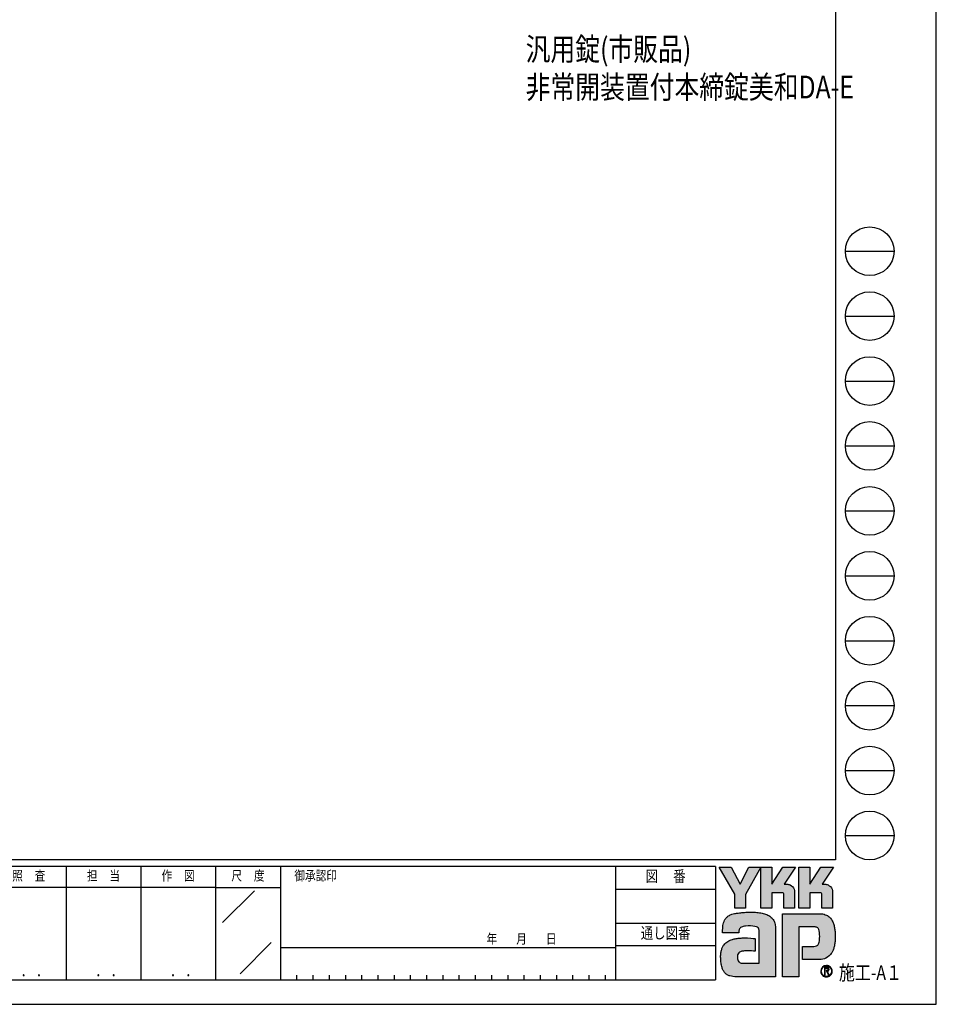
# Model space of a CAD drawing. Units: millimetres. Extents: x 0 to 8410, y 0 to 5940.
# Drawn here: x 5587 to 8410, y 0 to 3033 of the extents above; entities that cross this region are included whole.
import ezdxf
from ezdxf.enums import TextEntityAlignment as Align

# ---------------------------------------------------------------- set-up
doc = ezdxf.new("R2010")
doc.units = ezdxf.units.MM
doc.layers.add('USER1', color=3, linetype='Continuous', lineweight=13)
doc.layers.add('YKK_ZWAK', color=7, linetype='Continuous', lineweight=30)
doc.styles.add('text-b', font='extslim2.shx', dxfattribs={"width": 0.8, "bigfont": 'extfont2.shx'})

msp = doc.modelspace()

# ---------------------------------------------------------------- hatches: boundary and pattern name
at = {"layer": 'YKK_ZWAK', "linetype": 'ByBlock', "lineweight": -2}
h = msp.add_hatch(color=256, dxfattribs=at)
edge = h.paths.add_edge_path()
edge.add_arc((8071.699743638502, 101.8440997120164), 17.60746892393451, 44.93442000000285, 90.08535600000256)
edge.add_arc((8071.701705891414, 101.8103019843931), 17.64126964090813, 90.0915655217743, 179.923629932956)
edge.add_arc((8071.59418968362, 101.7911705073003), 17.53378962344496, 179.8606450800951, 225.1439939985764)
edge.add_arc((8071.678286344507, 101.7892219438158), 17.59182972906836, 224.9453553885787, 269.9844512830166)
edge.add_arc((8071.677208071625, 101.8760827517587), 17.67869027553202, 269.9880223087077, 314.9377721061913)
edge.add_arc((8071.796292280636, 101.7619566767586), 17.51378999492805, 314.9257166602815, 360.2350799932709)
edge.add_arc((8071.839445073835, 101.8980011247144), 17.47060770057977, 359.7894949650353, 405.1328750314317)
edge.add_line((8084.164347772397, 114.2802023384955), (8084.164346675578, 114.2802017152738))
edge = h.paths.add_edge_path(flags=16)
edge.add_arc((8071.643626434605, 101.6256216218994), 15.60539496128136, 224.628219000001, 270.1097310000005, ccw=False)
edge.add_arc((8071.527234358711, 101.767044031254), 15.62297575417259, 179.755127369646, 225.2972179378844, ccw=False)
edge.add_arc((8071.591169523911, 101.8671462026368), 15.68680365113114, 134.8007046283088, 180.1217460165475, ccw=False)
edge.add_arc((8071.636904949433, 101.9561537519442), 15.65616367897303, 89.86602478721397, 135.148996271344, ccw=False)
edge.add_arc((8071.705201628128, 101.8371095170442), 15.77519693816796, 45.03107645709707, 90.11509058956278, ccw=False)
edge.add_arc((8071.715733118291, 101.8320443487986), 15.77134150459539, 0.0064280881064178175, 45.071149570043985, ccw=False)
edge.add_arc((8071.648433335252, 101.8588978974238), 15.83866105162768, 270.09072013900766, 359.9092589945101, ccw=False)
edge.add_line((8071.673511708285, 86.0202566999109), (8071.673513357556, 86.02025527985468))
edge = h.paths.add_edge_path(flags=0)
edge.add_arc((8074.008161172625, 107.4972776171567), 3.352834554276567, -1.6106014017748862, 42.86139266983258, ccw=False)
edge.add_line((8077.359671127938, 107.4030408526595), (8077.220407717986, 106.3316013750323))
edge.add_line((8077.220407717986, 106.3316013750323), (8076.836987703456, 105.4869905901551))
edge.add_line((8076.836987703456, 105.4869905901551), (8076.261348266239, 104.8434290954457))
edge.add_line((8076.261348266239, 104.8434290954456), (8075.546129000876, 104.3751065090581))
edge.add_line((8075.546129000876, 104.3751065090581), (8074.743290281359, 104.0558728388593))
edge.add_line((8074.743290281359, 104.0558728388593), (8073.904452871365, 103.8595780927157))
edge.add_line((8073.904452871365, 103.8595780927157), (8073.082256365459, 103.7610911093565))
edge.add_line((8073.082256365459, 103.7610911093565), (8072.328661137619, 103.7339222863609))
edge.add_line((8072.328661137619, 103.7339222863609), (8070.344318228072, 103.7339222863609))
edge.add_line((8070.344318228072, 103.7339222863609), (8071.345828965752, 102.0304370845339))
edge.add_line((8071.345828965752, 102.0304370845339), (8077.893175697413, 90.7845820260606))
edge.add_line((8077.893175697411, 90.7845820260606), (8080.513948285632, 90.7845820260606))
edge.add_line((8080.513948285632, 90.7845820260606), (8074.200593042018, 101.6093203281014))
edge.add_line((8074.200593042018, 101.6093203281014), (8074.791514942172, 101.7268254875575))
edge.add_line((8074.791514942172, 101.7268254875575), (8075.355268019333, 101.8759144037461))
edge.add_line((8075.355268019333, 101.8759144037461), (8075.890154222059, 102.0562474663797))
edge.add_line((8075.890154222059, 102.0562474663797), (8076.395154719491, 102.2678246754583))
edge.add_line((8076.395154719491, 102.2678246754583), (8076.867892239617, 102.5106460309818))
edge.add_line((8076.867892239617, 102.5106460309818), (8077.307687561856, 102.7847115329504))
edge.add_line((8077.307687561856, 102.7847115329504), (8077.712503024493, 103.0893419607893))
edge.add_line((8077.712503024493, 103.0893419607893), (8078.080300965796, 103.4248769247852))
edge.add_arc((8074.07407098747, 107.2430610076502), 5.534293842026559, 316.3767372757107, 361.6565045120804)
edge.add_line((8079.606052008886, 107.4030432209456), (8079.581718046593, 107.9888995777667))
edge.add_line((8079.581718046593, 107.9888995777667), (8079.508362224506, 108.5536714857887))
edge.add_line((8079.508362224506, 108.5536714857887), (8079.387460962175, 109.0956895045518))
edge.add_line((8079.387460962175, 109.0956895045518), (8079.218674649315, 109.6122367517566))
edge.add_line((8079.218674649315, 109.6122367517566), (8079.003361727073, 110.1019547862531))
edge.add_line((8079.003361727073, 110.1019547862531), (8078.741182585165, 110.5621267257419))
edge.add_line((8078.741182585165, 110.5621267257419), (8078.433495664741, 110.9917337393605))
edge.add_line((8078.433495664741, 110.9917337393605), (8078.080300965796, 111.3880589448095))
edge.add_line((8078.080300965796, 111.3880589448095), (8077.617412144007, 111.7972893411815))
edge.add_line((8077.617412144007, 111.7972893411815), (8077.103242168817, 112.1538801429994))
edge.add_line((8077.103242168817, 112.1538801429994), (8076.540507922516, 112.4578313502632))
edge.add_line((8076.540507922516, 112.4578313502632), (8075.931586677127, 112.7077845218231))
edge.add_line((8075.931586677127, 112.7077845218231), (8075.278516094369, 112.9034000473917))
edge.add_line((8075.278516094369, 112.9034000473917), (8074.583673446257, 113.0436590961068))
edge.add_line((8074.583673446257, 113.0436590961068), (8073.849436004799, 113.1285616679682))
edge.add_line((8073.849436004799, 113.1285616679682), (8073.077501821435, 113.1570889321136))
edge.add_line((8073.077501821435, 113.1570889321137), (8065.498419036512, 113.1570889321137))
edge.add_line((8065.498419036512, 113.1570889321137), (8065.498419036512, 90.85929628929871))
edge.add_line((8065.498419036512, 90.85929628929871), (8067.789090425335, 90.85929628929871))
edge.add_line((8067.789090425335, 90.85929628929871), (8067.789090425335, 110.8827188370905))
edge.add_line((8067.789090425335, 110.8827188370905), (8073.077501821435, 110.8827188370905))
edge.add_line((8073.077501821435, 110.8827188370905), (8073.623595163649, 110.864719491856))
edge.add_line((8073.623595163647, 110.864719491856), (8074.137425528554, 110.8114006767269))
edge.add_line((8074.137425528554, 110.8114006767269), (8074.617634475003, 110.7231020019911))
edge.add_line((8074.617634475003, 110.7231020019911), (8075.062863561844, 110.6005026882233))
edge.add_line((8075.062863561844, 110.6005026882233), (8075.471754347928, 110.4442819559983))
edge.add_line((8075.471754347928, 110.4442819559983), (8075.842948392105, 110.2547794156036))
edge.add_line((8075.842948392105, 110.2547794156036), (8076.174747642939, 110.0323346773269))
edge.add_line((8076.174747642937, 110.0323346773269), (8076.465793659278, 109.7779665720306))
edge = h.paths.add_edge_path()
edge.add_arc((7838.368876751822, 45.94053921110367), 238.0028854164259, 87.51793533789117, 91.66438817798303, ccw=False)
edge.add_arc((7841.460670206267, 112.2238646296812), 171.6479889324786, 81.92630775827178, 87.59083149003902, ccw=False)
edge.add_arc((7850.587459734436, 174.7698156796641), 108.4404435454751, 73.67137372319672, 82.0594330221652, ccw=False)
edge.add_arc((7864.126025734535, 220.0822248061167), 61.14992005635714, 60.605282882355084, 73.90849856205972, ccw=False)
edge.add_arc((7869.668690823146, 231.1354965118695), 48.802827720426, 52.173471518694726, 59.905419987328685, ccw=False)
edge.add_arc((7874.625693885285, 237.5521925872233), 40.69447411929411, 43.55041761169451, 52.14560577150331, ccw=False)
edge.add_arc((7877.356504975943, 240.1913862279744), 36.89689698669203, 34.48659260316282, 43.50182013356101, ccw=False)
edge.add_arc((7877.375560093496, 240.2476320007015), 36.84936070070587, 25.589150532184817, 34.43128324084961, ccw=False)
edge.add_arc((7874.096843978333, 238.7113655055446), 40.47002977378766, 17.43088999214831, 25.545905045019026, ccw=False)
edge.add_line((7912.708448194006, 250.8343737866387), (7914.127321716263, 245.0980628767366))
edge.add_line((7914.127321716263, 245.0980628767366), (7914.93117926665, 238.9572296591455))
edge.add_line((7914.93117926665, 238.9572296591455), (7915.184868151373, 232.4139582509314))
edge.add_line((7915.184868151371, 232.4139582509314), (7915.184868151371, 85))
edge.add_line((7915.184868151371, 84.99999999999999), (7794.552237558145, 85.00000000000014))
edge.add_arc((7794.058422889453, 177.9026929356539), 92.90400533681732, 263.6848746649659, 270.30454692996716, ccw=False)
edge.add_arc((7789.801088644253, 139.9912781939369), 54.75438053932344, 253.691018885623, 263.74909316651605, ccw=False)
edge.add_arc((7784.772394305887, 122.7188653221762), 36.7648515796752, 239.8785013092501, 253.6535482446689, ccw=False)
edge.add_arc((7782.026075571899, 117.7239790843846), 31.0665359442476, 223.6420534782413, 239.6366294170112, ccw=False)
edge.add_arc((7785.335551200498, 120.635134094239), 35.47106877730126, 208.2977657543149, 223.355606159757, ccw=False)
edge.add_arc((7800.00428678726, 128.4420053640282), 52.08776822076726, 196.3102007627962, 208.2099283034402, ccw=False)
edge.add_arc((7833.692694029114, 138.3940807081978), 87.21535973156637, 187.8047148541562, 196.3697110093865, ccw=False)
edge.add_arc((7897.496969579555, 147.3684827548413), 151.6474625896684, 181.9094794174698, 187.8904176513078, ccw=False)
edge.add_arc((7843.132965815566, 146.5129581405301), 97.28984060791893, 174.5558801097798, 182.4727230497099, ccw=False)
edge.add_arc((7813.981852179943, 149.3049198473097), 68.00533601117411, 164.9753667854606, 174.5673877291292, ccw=False)
edge.add_arc((7797.457052887565, 153.7109472093151), 50.90326034781418, 153.891777935297, 164.9434116692619, ccw=False)
edge.add_arc((7789.928072917767, 157.3311678257037), 42.54940654405517, 142.0468818398376, 153.8077060405064, ccw=False)
edge.add_arc((7788.474955217282, 158.3719693887292), 40.76355778361719, 130.6022050713186, 141.944269337734, ccw=False)
edge.add_arc((7790.875174335808, 155.4865749053497), 44.51638816741004, 120.6072426230107, 130.5308147201121, ccw=False)
edge.add_arc((7795.615211250198, 147.426601044808), 53.86682392469975, 112.58837614452091, 120.5816154340441, ccw=False)
edge.add_arc((7801.993383188077, 132.1012129153205), 70.46648038479611, 106.6130308198974, 112.5902350136696, ccw=False)
edge.add_arc((7812.024133998486, 98.38632810638573), 105.6418826424866, 99.87193010640078, 106.59824860692831, ccw=False)
edge.add_arc((7817.643801544191, 66.72750844184088), 137.7954590034383, 94.78469170294778, 99.9171141639502, ccw=False)
edge.add_arc((7820.379478287979, 35.22933319151606), 169.4120848001592, 90.80098592879739, 94.81811646898808, ccw=False)
edge.add_arc((7820.795441206618, 11.7744954196069), 192.8704656492179, 87.57779436069058, 90.82713927416393, ccw=False)
edge.add_line((7828.946701035109, 204.4726362589897), (7838.40747241711, 203.8483181430207))
edge.add_line((7838.40747241711, 203.8483181430207), (7845.844937712167, 203.0145748873418))
edge.add_line((7845.844937712167, 203.0145748873418), (7850.710194690114, 202.2334712262169))
edge.add_line((7850.710194690114, 202.2334712262169), (7852.453753905859, 201.7671863015542))
edge.add_line((7852.453753905859, 201.7671863015542), (7852.453753905859, 163.5274075454684))
edge.add_line((7852.453753905859, 163.5274075454684), (7846.922181543944, 164.1111976295873))
edge.add_line((7846.922181543944, 164.1111976295873), (7840.855722979305, 164.4396007775472))
edge.add_line((7840.855722979305, 164.4396007775472), (7834.646288483651, 164.5666150250518))
edge.add_line((7834.646288483651, 164.5666150250518), (7828.686467549268, 164.5475968489549))
edge.add_line((7828.686467549268, 164.5475968489549), (7823.368170447868, 164.4375631158225))
edge.add_line((7823.368170447868, 164.4375631158225), (7819.083647061455, 164.290851471646))
edge.add_line((7819.083647061455, 164.290851471646), (7816.225147272027, 164.1624787829915))
edge.add_line((7816.225147272027, 164.1624787829915), (7815.185260571867, 164.1078015267128))
edge.add_line((7815.185260571867, 164.1078015267128), (7810.862021612686, 163.3178679981145))
edge.add_line((7810.862021612686, 163.3178679981145), (7807.134119487392, 162.0806677209501))
edge.add_line((7807.134119487392, 162.0806677209501), (7804.002233416571, 160.3877104380339))
edge.add_line((7804.002233416572, 160.3877104380339), (7801.466703010504, 158.2311851127544))
edge.add_line((7801.466703010504, 158.2311851127544), (7799.526849048614, 155.602941098213))
edge.add_line((7799.526849048614, 155.602941098213), (7798.183350751479, 152.4955069680858))
edge.add_line((7798.183350751479, 152.4955069680858), (7797.435868508812, 148.9003924651869))
edge.add_line((7797.435868508812, 148.9003924651869), (7797.285081541187, 144.8097865529048))
edge.add_line((7797.285081541187, 144.8097865529048), (7797.762233995048, 140.3113086854006))
edge.add_line((7797.762233995048, 140.3113086854006), (7798.717897343919, 136.5925760378713))
edge.add_line((7798.717897343919, 136.5925760378713), (7800.092639787497, 133.5826100602411))
edge.add_line((7800.092639787497, 133.5826100602411), (7801.827029525482, 131.2104322024336))
edge.add_line((7801.827029525482, 131.2104322024336), (7803.860615926706, 129.4050639143729))
edge.add_line((7803.860615926706, 129.4050639143729), (7806.133967190865, 128.0948474254078))
edge.add_line((7806.133967190865, 128.0948474254078), (7808.587311907376, 127.2094834060371))
edge.add_line((7808.587311907376, 127.2094834060371), (7811.16053905535, 126.6773140856098))
edge.add_line((7811.16053905535, 126.6773140856098), (7864.26234321063, 126.6773140856098))
edge.add_line((7864.26234321063, 126.6773140856098), (7864.26234321063, 224.9262306333311))
edge.add_line((7864.26234321063, 224.9262306333311), (7864.277625673564, 226.874235242119))
edge.add_line((7864.277625673564, 226.874235242119), (7864.176082197619, 228.7784301238264))
edge.add_line((7864.176082197619, 228.7784301238264), (7863.926808246634, 230.6133445068949))
edge.add_line((7863.926808246634, 230.6133445068949), (7863.499238894738, 232.3538472300534))
edge.add_line((7863.499238894738, 232.3538472300534), (7862.862469605779, 233.9754863526062))
edge.add_line((7862.862469605779, 233.9754863526063), (7861.985595843595, 235.4527911029946))
edge.add_line((7861.985595843595, 235.4527911029945), (7860.837373461741, 236.7613095405225))
edge.add_line((7860.837373461741, 236.7613095405225), (7859.387577144636, 237.8755708936314))
edge.add_line((7859.387577144636, 237.8755708936314), (7856.273350808759, 239.0981679284355))
edge.add_line((7856.273350808759, 239.0981679284355), (7851.293984774234, 240.1339793051446))
edge.add_line((7851.293984774234, 240.1339793051446), (7844.941234737275, 240.8981024518972))
edge.add_line((7844.941234737275, 240.8981024518972), (7837.707196004396, 241.3059744071193))
edge.add_line((7837.707196004396, 241.3059744071193), (7830.083624271818, 241.2733718195245))
edge.add_line((7830.083624271818, 241.2733718195245), (7822.562614846018, 240.7160713378227))
edge.add_arc((7829.565690495147, 178.0063475130001), 63.09954461589194, 96.37207465332192, 102.7534079932569)
edge.add_arc((7822.990235967668, 206.3711453916138), 33.98329973755922, 102.4978957058443, 112.8463169705322)
edge.add_line((7809.795856942372, 237.688441302813), (7807.472710943978, 236.379927187721))
edge.add_line((7807.472710943978, 236.379927187721), (7805.658852398729, 234.7820607852895))
edge.add_line((7805.658852398729, 234.7820607852895), (7804.287845668316, 232.9165814763508))
edge.add_line((7804.287845668316, 232.9165814763509), (7803.292108305523, 230.8048847090142))
edge.add_line((7803.292108305523, 230.8048847090142), (7802.605416304309, 228.4690451519634))
edge.add_line((7802.605416304309, 228.4690451519634), (7802.160866438042, 225.9307978635951))
edge.add_line((7802.160866438042, 225.9307978635951), (7801.890876259521, 223.2111986817309))
edge.add_line((7801.890876259523, 223.2111986817309), (7801.729221762697, 220.3326618853421))
edge.add_line((7801.729221762697, 220.3326618853421), (7751.744360825594, 220.2110814024366))
edge.add_line((7751.744360825594, 220.2110814024366), (7751.890053638907, 227.0474364887161))
edge.add_line((7751.890053638907, 227.0474364887161), (7752.16785485404, 234.7280627495847))
edge.add_arc((7842.80465831312, 229.5415451119436), 90.78507645249685, 171.5562215410652, 176.7249302595971, ccw=False)
edge.add_arc((7812.041073761822, 234.1331907221142), 59.68072909591978, 163.4838524863008, 171.5798233267276, ccw=False)
edge.add_arc((7796.605315999327, 238.7123013346301), 43.58008109155185, 152.2125045740734, 163.4864976584933, ccw=False)
edge.add_arc((7789.936601289025, 242.1607316588866), 36.07279508920197, 138.0385215069419, 152.1201504079557, ccw=False)
edge.add_arc((7789.93141676638, 241.9920314080752), 36.18196773988792, 122.60462867217839, 137.8343845030835, ccw=False)
edge.add_arc((7794.715303347275, 234.2540974358622), 45.27843077987834, 108.37420791968111, 122.42808991687619, ccw=False)
edge.add_arc((7802.292706793274, 207.3077861530989), 73.25111805342314, 100.9315937394664, 107.3549899713762, ccw=False)
edge.add_arc((7827.053177233485, 87.18251487375372), 195.8981124193156, 97.86054447666339, 101.37937906247248, ccw=False)
edge.add_arc((7838.677903115434, 6.418804497566924), 277.493180782217, 94.9020122383061, 97.95760039022957, ccw=False)
edge.add_arc((7839.469601618433, -0.0454555164845516), 284.0015470024212, 91.61689723320711, 94.94970856324022, ccw=False)
edge = h.paths.add_edge_path()
edge.add_arc((8018.405261283088, 194.883069952641), 78.97424249131821, 339.22498221091587, 347.3145741352372, ccw=False)
edge.add_arc((8055.359695399588, 180.5741956625366), 39.34815393326459, 326.2325061058077, 339.6193101912123, ccw=False)
edge.add_arc((8040.41317508305, 191.7134972569405), 57.97251228366087, 318.6736738685102, 325.2911172618525, ccw=False)
edge.add_arc((8046.228464891919, 186.6130329392992), 50.23738334831035, 311.5703269329227, 318.6624294560623, ccw=False)
edge.add_line((8079.562920186844, 149.0283448885021), (8074.949773336124, 145.4428201287032))
edge.add_line((8074.949773336122, 145.4428201287032), (8070.144287768767, 142.6240547429049))
edge.add_line((8070.144287768767, 142.6240547429049), (8065.182921079474, 140.5205086224669))
edge.add_line((8065.182921079474, 140.5205086224669), (8060.100992738141, 139.0812402242726))
edge.add_line((8060.100992738141, 139.0812402242726), (8054.93484104552, 138.2553080052048))
edge.add_line((8054.93484104552, 138.2553080052049), (8049.719785471504, 137.9910912015723))
edge.add_line((8049.719785471504, 137.9910912015723), (7998.359502870243, 137.9910912015723))
edge.add_line((7998.359502870243, 137.9910912015723), (7998.359502870243, 178.3371329603955))
edge.add_line((7998.359502870243, 178.3371329603955), (8027.321468183606, 178.3371329603955))
edge.add_line((8027.321468183606, 178.3371329603955), (8032.661500343398, 178.4115076133461))
edge.add_line((8032.661500343398, 178.4115076133461), (8037.356612567334, 178.8662457882358))
edge.add_line((8037.356612567334, 178.8662457882358), (8041.386088627874, 180.0480895885457))
edge.add_arc((8036.718938899856, 190.5718195454982), 11.51221867367882, 293.9167198020605, 314.0937636770703)
edge.add_arc((8035.14967874538, 191.9571009498386), 13.60005442076926, 314.7809858171797, 333.9292818603019)
edge.add_arc((8025.049206803718, 196.8614928300238), 24.82823217337466, 334.0067642612879, 347.3498910530277)
edge.add_arc((7997.496686258596, 203.2419818709085), 53.10958379585995, 347.1430841970991, 355.4000769567)
edge.add_arc((7937.20279214902, 208.4236389825372), 113.6253047071514, 355.2339044354762, 360.2919344246406)
edge.add_line((8050.826621932722, 209.0025820514527), (8050.764087105396, 215.3682387034624))
edge.add_line((8050.764087105396, 215.3682387034625), (8050.46047550842, 221.1022187966937))
edge.add_line((8050.46047550842, 221.1022187966937), (8049.742199750473, 226.1376205286494))
edge.add_line((8049.742199750473, 226.1376205286495), (8048.436737805533, 230.4072010624174))
edge.add_arc((8035.712261590049, 225.0960617153186), 13.78841891308454, 22.65543833575849, 39.38165319252862)
edge.add_arc((8037.652317905697, 226.5794060510672), 11.34803507427674, 39.80779662169854, 59.7537818176739)
edge.add_arc((8036.270352580341, 223.9835565113691), 14.28708048026977, 60.2099075952312, 77.92418213913811)
edge.add_arc((8034.141625470493, 213.9894069733661), 24.505419612029, 77.94572257653994, 90.63794058773097)
edge.add_line((8033.868783754716, 238.4933076375409), (7986.193983153369, 238.4933220064949))
edge.add_line((7986.193983153369, 238.4933220064949), (7986.193983153369, 85))
edge.add_line((7986.193983153369, 84.99999999999999), (7936.230178054086, 84.99999999999999))
edge.add_line((7936.230178054086, 84.99999999999999), (7936.230178054086, 279.2085201477715))
edge.add_line((7936.230178054086, 279.2085201477715), (8052.352444419783, 279.2085201477714))
edge.add_arc((8050.454723589988, 225.786903213103), 53.45531311537044, 78.73197638228362, 87.96551099663083, ccw=False)
edge.add_arc((8052.022233452078, 233.8022746385592), 45.28816670859781, 69.0303397675134, 78.69541395760581, ccw=False)
edge.add_arc((8053.483492731583, 237.6989413418757), 41.12664093330893, 59.394837104650776, 68.98849810507397, ccw=False)
edge.add_arc((8054.158936947387, 238.8861267011587), 39.76096028450432, 50.30120407773393, 59.36159834971329, ccw=False)
edge.add_arc((8053.912824660229, 238.6068789112342), 40.13302329272998, 42.05209438652213, 50.28551138205171, ccw=False)
edge.add_line((8083.713044558317, 265.4882191427113), (8086.971977511698, 261.3755839540037))
edge.add_line((8086.971977511696, 261.3755839540036), (8089.413096257856, 257.3909364514046))
edge.add_line((8089.413096257856, 257.3909364514046), (8091.116241849396, 253.7849544193049))
edge.add_arc((8034.092212487049, 227.188326936123), 62.92154256053492, 14.762666767432506, 25.004857483356886, ccw=False)
edge.add_arc((7995.50184749945, 216.670452798219), 102.9186976224796, 7.913901303101682, 14.950413391766176, ccw=False)
edge.add_arc((7956.956433847469, 211.0657829903963), 141.8688964173969, 2.5437612488565833, 8.012513468652287, ccw=False)
edge.add_arc((7934.862735084708, 209.9038021642562), 163.9924949756645, -2.235807907604226, 2.606741948428123, ccw=False)
edge.add_arc((7941.169609556879, 209.4982064780563), 157.6746789249186, 352.8936963416039, 357.82205712252266, ccw=False)
edge.add_arc((7974.149699389336, 205.2072843256961), 124.4172256635881, 347.15165836895227, 352.9756549716377, ccw=False)
edge = h.paths.add_edge_path()
edge.add_arc((7949.81593663647, 344.8108816871174), 24.97748057372806, 78.2679820538109, 90.11215451062168, ccw=False)
edge.add_arc((7950.173950484039, 346.6288963641474), 23.12465678617571, 66.19963222081822, 78.22058292401289, ccw=False)
edge.add_line((7959.505932772801, 367.7869647552047), (7963.549108796785, 365.4776410295685))
edge.add_line((7963.549108796785, 365.4776410295685), (7966.972720104523, 362.4663166107885))
edge.add_line((7966.972720104523, 362.4663166107885), (7969.72526148427, 358.8813904165129))
edge.add_line((7969.72526148427, 358.8813904165129), (7971.755451782621, 354.8505559148211))
edge.add_line((7971.755451782621, 354.8505559148211), (7973.010991015306, 350.5025254046553))
edge.add_line((7973.010991015306, 350.5025254046553), (7973.441277249498, 345.9649923540949))
edge.add_line((7973.441277249498, 345.9649923540949), (7973.441277249498, 295.7817990091225))
edge.add_line((7973.441277249498, 295.7817990091225), (7940.410441082256, 295.7817990091225))
edge.add_line((7940.410441082256, 295.7817990091225), (7940.410441082254, 338.5903549622138))
edge.add_arc((7935.724277553678, 338.7066687690901), 4.687606800725923, 358.5781712163345, 452.1682981404213)
edge.add_line((7935.546922375816, 343.390919259734), (7903.769547559464, 343.3910859855446))
edge.add_line((7903.769547559464, 343.3910859855446), (7903.769547559464, 295.9033794920281))
edge.add_line((7903.769547559464, 295.9033794920281), (7869.9141376143, 295.9033794920281))
edge.add_line((7869.914137614298, 295.9033794920281), (7869.914137614298, 422.0000000000002))
edge.add_line((7869.914137614298, 422.0000000000002), (7903.769547559463, 422.0000000000002))
edge.add_line((7903.769547559464, 422.0000000000002), (7903.769547559464, 370.41523499874))
edge.add_line((7903.769547559464, 370.41523499874), (7937.06901546408, 422.0000000000002))
edge.add_line((7937.06901546408, 422.0000000000002), (7976.838738565105, 422.0000000000002))
edge.add_line((7976.838738565106, 422.0000000000002), (7941.159281766072, 369.7883144081154))
edge.add_line((7941.159281766072, 369.7883144081154), (7942.423990476518, 369.7883144081154))
edge.add_line((7942.423990476518, 369.7883144081154), (7943.819449147634, 369.7883144081154))
edge.add_line((7943.819449147634, 369.7883144081154), (7945.252604560653, 369.7883144081154))
edge.add_line((7945.252604560653, 369.7883144081154), (7946.632101548257, 369.7883144081154))
edge.add_line((7946.632101548257, 369.7883144081154), (7947.865226501973, 369.7883144081154))
edge.add_line((7947.865226501973, 369.7883144081154), (7948.860284644187, 369.7883144081154))
edge.add_line((7948.860284644187, 369.7883144081154), (7949.524901976719, 369.7883144081154))
edge.add_line((7949.52490197672, 369.7883144081154), (7949.767044111662, 369.7883144081154))
h.paths.add_polyline_path([(7741.019807558352, 422.0000000000002), (7777.83118544544, 422.0000000000002), (7805.471387520062, 369.9003858029723), (7833.038912993172, 422.0000000000002), (7869.876440872393, 422.0000000000002), (7822.671629748316, 338.0099609809694), (7822.671629748316, 295.866022360409), (7789.097077510874, 295.866022360409), (7789.097077510874, 339.1425612896004)])
edge = h.paths.add_edge_path()
edge.add_arc((8066.77882280524, 344.7662993813761), 25.02205969309314, 78.2785069830033, 90.10825959996419, ccw=False)
edge.add_arc((8067.123752393909, 346.5210653864041), 23.2338199313337, 66.2482987955567, 78.2322632326792, ccw=False)
edge.add_line((8076.481727887275, 367.786969629281), (8080.536702174893, 365.4776410295685))
edge.add_line((8080.536702174893, 365.4776410295685), (8083.974237504412, 362.4663166107885))
edge.add_line((8083.974237504412, 362.4663166107885), (8086.740363295657, 358.8813904165129))
edge.add_line((8086.740363295659, 358.8813904165129), (8088.782439954069, 354.8505559148211))
edge.add_line((8088.782439954069, 354.8505559148211), (8090.046809054227, 350.5025254046553))
edge.add_line((8090.046809054228, 350.5025254046553), (8090.479812170722, 345.9649923540949))
edge.add_line((8090.479812170722, 345.9649923540949), (8090.479812170722, 295.8660223604091))
edge.add_line((8090.479812170722, 295.866022360409), (8057.373922129952, 295.866022360409))
edge.add_line((8057.373922129952, 295.866022360409), (8057.373922129951, 338.5903549622137))
edge.add_arc((8052.709680666508, 338.728834791916), 4.66629672144151, 358.299406285005, 452.4345457850627)
edge.add_line((8052.511465458221, 343.3909197143235), (8020.769706518206, 343.3910859855447))
edge.add_line((8020.769706518206, 343.3910859855446), (8020.769706518206, 295.866022360409))
edge.add_line((8020.769706518206, 295.866022360409), (7986.895957617521, 295.866022360409))
edge.add_line((7986.895957617519, 295.866022360409), (7986.895957617519, 422))
edge.add_line((7986.895957617519, 422.0000000000002), (8020.769706518203, 422.0000000000002))
edge.add_line((8020.769706518206, 422.0000000000002), (8020.769706518206, 370.41523499874))
edge.add_line((8020.769706518206, 370.41523499874), (8054.032496511776, 422.0000000000002))
edge.add_line((8054.032496511775, 422.0000000000002), (8093.802559223091, 422.0000000000002))
edge.add_line((8093.802559223091, 422.0000000000002), (8058.12276281377, 369.7883144081154))
edge.add_line((8058.12276281377, 369.7883144081154), (8059.401055935714, 369.7883144081154))
edge.add_line((8059.401055935714, 369.7883144081154), (8060.802627592002, 369.7883144081154))
edge.add_line((8060.802627592002, 369.7883144081154), (8062.236801835887, 369.7883144081154))
edge.add_line((8062.236801835887, 369.7883144081154), (8063.613581941187, 369.7883144081154))
edge.add_line((8063.61358194119, 369.7883144081154), (8064.841612740594, 369.7883144081154))
edge.add_line((8064.841612740594, 369.7883144081154), (8065.831237118208, 369.7883144081154))
edge.add_line((8065.831237118208, 369.7883144081154), (8066.491439517004, 369.7883144081154))
edge.add_line((8066.491439517004, 369.7883144081154), (8066.731543990226, 369.7883144081154))

# ---------------------------------------------------------------- linework, layer by layer
at = {"layer": 'YKK_ZWAK'}
for p, q in [((8410, 0), (8410, 5940)), ((8100.019807558352, 5745), (8100.019807558355, 445)), ((8130.019807558353, 2320), (8280.01980755835, 2320)), ((8130.019807558353, 2120), (8280.01980755835, 2120)), ((8130.019807558353, 1920), (8280.01980755835, 1920)), ((8130.019807558353, 1720), (8280.01980755835, 1720)), ((8130.019807558353, 1520), (8280.01980755835, 1520)), ((8130.019807558353, 1320), (8280.01980755835, 1320)), ((8130.019807558353, 1120), (8280.01980755835, 1120)), ((8130.019807558353, 920), (8280.01980755835, 920)), ((8130.019807558353, 720), (8280.01980755835, 720)), ((8130.019807558353, 520), (8280.01980755835, 520)), ((8100.019807558352, 445), (300.0198075583521, 445)), ((6190.019807558353, 425), (5500.019807558352, 425)), ((5730.019807558353, 425), (5730.019807558353, 75)), ((5960.019807558352, 425), (5960.019807558352, 75)), ((6190.019807558353, 425), (6190.019807558353, 75)), ((6390.019807558353, 425), (6190.019807558353, 425)), ((7422.519807558352, 425), (6390.019807558353, 425)), ((6390.019807558353, 425), (6390.019807558353, 75)), ((7422.519807558352, 425), (7422.519807558352, 75)), ((7730.019807558353, 425), (7422.519807558352, 425)), ((7730.019807558353, 425), (7730.019807558353, 75)), ((6190.019807558353, 360), (5500.019807558351, 360)), ((6190.019807558353, 360), (6390.019807558353, 360)), ((6212.104568374506, 251.7087960543256), (6310.037283715415, 349.6415113952344)), ((7422.519807558352, 355), (7730.019807558353, 355)), ((7422.519807558352, 250), (7730.019807558353, 250)), ((6265.671752674123, 94.01154682397419), (6361.891946217729, 190.2317403675806)), ((6390.019807558353, 175), (7422.519807558352, 175)), ((7730.019807558353, 180), (7422.519807558352, 180)), ((5500.019807558352, 75), (6190.019807558353, 75)), ((6190.019807558353, 75), (6390.019807558353, 75)), ((6390.019807558353, 75), (7422.519807558352, 75)), ((6440.019807558352, 90), (6440.019807558352, 75)), ((6490.019807558351, 90), (6490.019807558351, 75)), ((6540.019807558351, 90), (6540.019807558351, 75)), ((6590.019807558352, 90), (6590.019807558352, 75)), ((6640.019807558352, 90), (6640.019807558352, 75)), ((6690.019807558352, 90), (6690.019807558352, 75)), ((6740.019807558351, 90), (6740.019807558351, 75)), ((6790.019807558351, 90), (6790.019807558351, 75)), ((6840.019807558352, 90), (6840.019807558352, 75)), ((6890.019807558352, 90), (6890.019807558352, 75)), ((6940.019807558352, 90), (6940.019807558352, 75)), ((6990.019807558351, 90), (6990.019807558351, 75)), ((7040.019807558351, 90), (7040.019807558351, 75)), ((7090.019807558352, 90), (7090.019807558352, 75)), ((7140.019807558352, 90), (7140.019807558352, 75)), ((7190.019807558352, 90), (7190.019807558352, 75)), ((7240.019807558351, 90), (7240.019807558351, 75)), ((7290.019807558351, 90), (7290.019807558351, 75)), ((7340.019807558352, 90), (7340.019807558352, 75)), ((7390.019807558352, 90), (7390.019807558352, 75)), ((7422.519807558352, 75), (7730.019807558353, 75)), ((0, 0), (8410, 0))]:
    msp.add_line(p, q, dxfattribs=at)
at = {"layer": 'YKK_ZWAK', "linetype": 'ByBlock', "lineweight": -2}
msp.add_lwpolyline([(7741.019807558352, 422.0000000000002), (7777.83118544544, 422.0000000000002), (7805.471387520062, 369.9003858029724), (7833.038912993172, 422.0000000000002), (7869.876440872393, 422.0000000000002), (7822.671629748316, 338.0099609809695), (7822.671629748316, 295.8660223604091), (7789.097077510874, 295.8660223604091), (7789.097077510874, 339.1425612896005)], close=True, dxfattribs=at)
for points in [[(7949.767044111662, 369.7883144081154, -0.0517260100804869), (7954.894719449987, 369.2665661172065, -0.0524994454876206), (7959.505932772801, 367.7869647552047), (7963.549108796785, 365.4776410295686), (7966.972720104523, 362.4663166107885), (7969.72526148427, 358.8813904165129), (7971.755451782621, 354.8505559148211), (7973.010991015306, 350.5025254046553), (7973.441277249498, 345.9649923540949), (7973.441277249498, 295.7817990091226), (7940.410441082256, 295.7817990091226), (7940.410441082254, 338.5903549622138, 0.432687496610367), (7935.546922375816, 343.390919259734), (7903.769547559464, 343.3910859855447), (7903.769547559464, 295.9033794920282), (7869.914137614298, 295.9033794920282), (7869.914137614298, 422.0000000000002), (7903.769547559464, 422.0000000000002), (7903.769547559464, 370.41523499874), (7937.06901546408, 422.0000000000002), (7976.838738565106, 422.0000000000002), (7941.159281766072, 369.7883144081154), (7942.423990476518, 369.7883144081154), (7943.819449147634, 369.7883144081154), (7945.252604560653, 369.7883144081154), (7946.632101548257, 369.7883144081154), (7947.865226501973, 369.7883144081154), (7948.860284644187, 369.7883144081154), (7949.52490197672, 369.7883144081154)], [(8066.731543990226, 369.7883144081154, -0.051662923521697), (8071.862169607914, 369.266565840508, -0.052337619024468), (8076.481727887275, 367.786969629281), (8080.536702174893, 365.4776410295686), (8083.974237504412, 362.4663166107885), (8086.740363295659, 358.8813904165129), (8088.782439954069, 354.8505559148211), (8090.046809054228, 350.5025254046553), (8090.479812170722, 345.9649923540949), (8090.479812170722, 295.8660223604091), (8057.373922129952, 295.8660223604091), (8057.373922129952, 338.5903549622138, 0.4355136938325048), (8052.511465458221, 343.3909197143236), (8020.769706518206, 343.3910859855447), (8020.769706518206, 295.8660223604091), (7986.895957617519, 295.8660223604091), (7986.895957617519, 422.0000000000002), (8020.769706518206, 422.0000000000002), (8020.769706518206, 370.41523499874), (8054.032496511775, 422.0000000000002), (8093.802559223091, 422.0000000000002), (8058.12276281377, 369.7883144081154), (8059.401055935714, 369.7883144081154), (8060.802627592002, 369.7883144081154), (8062.236801835887, 369.7883144081154), (8063.61358194119, 369.7883144081154), (8064.841612740594, 369.7883144081154), (8065.831237118208, 369.7883144081154), (8066.491439517004, 369.7883144081154)], [(7831.456090462435, 283.8430126161981, -0.0180942879063277), (7848.675984997541, 283.7201367087767, -0.024721181581454), (7865.568053653203, 282.1705214603078, -0.0366161642978948), (7881.075079931754, 278.8363079384282, -0.0581115096325855), (7894.139838776047, 273.3596473189223, -0.0337497950622461), (7899.598139437623, 269.6834419712963, -0.0375211763668324), (7904.119761575285, 265.5903843075101, -0.0393566523854136), (7907.76909357629, 261.08290273283, -0.0386002362161858), (7910.610526543617, 256.1634225594555, -0.0354232381635762), (7912.708448194006, 250.8343737866387), (7914.127321716263, 245.0980628767366), (7914.93117926665, 238.9572296591456), (7915.184868151371, 232.4139582509314), (7915.184868151371, 85), (7794.552237558145, 85.00000000000017, -0.0288918040959043), (7783.839288891889, 85.5624335253447, -0.0439148256206971), (7774.425119279202, 87.44014353130551, -0.0601774642462495), (7766.32249300947, 90.91862233838816, -0.0699030293254474), (7759.54429514229, 96.28338197772814, -0.0657969275874251), (7754.103422705893, 103.8199365069224, -0.0519690664885366), (7750.012774769364, 113.8138023170113, -0.037389254081128), (7747.285239032617, 126.5504877510365, -0.0261026920733818), (7745.933714272634, 142.3155083185956, -0.034557490484889), (7746.281979974417, 155.7433225488833, -0.0418775417324693), (7748.301315114925, 166.934235683248, -0.0482592614009314), (7751.747735504324, 176.1118449233701, -0.05136136850738901), (7756.377259523688, 183.4997542958769, -0.0495295333776397), (7761.945891670127, 189.3215482306046, -0.0433268324194203), (7768.209645683384, 193.8008363020898, -0.0348912343847105), (7774.924532228293, 197.1612018911719, -0.0260863881558032), (7781.846571661681, 199.626251553893, -0.0293575308065985), (7793.912206904053, 202.4640176713203, -0.0223981620624572), (7806.150062221684, 204.042775176296, -0.0175298338817346), (7818.011201299921, 204.6248636533444, -0.014178891883078), (7828.946701035109, 204.4726362589897), (7838.40747241711, 203.8483181430207), (7845.844937712167, 203.0145748873418), (7850.710194690114, 202.2334712262169), (7852.453753905859, 201.7671863015542), (7852.453753905859, 163.5274075454684), (7846.922181543944, 164.1111976295873), (7840.855722979305, 164.4396007775472), (7834.646288483651, 164.5666150250518), (7828.686467549268, 164.5475968489549), (7823.368170447868, 164.4375631158226), (7819.083647061455, 164.290851471646), (7816.225147272027, 164.1624787829916), (7815.185260571867, 164.1078015267128), (7810.862021612686, 163.3178679981145), (7807.134119487392, 162.0806677209502), (7804.002233416572, 160.3877104380339), (7801.466703010504, 158.2311851127544), (7799.526849048614, 155.602941098213), (7798.183350751479, 152.4955069680859), (7797.435868508812, 148.9003924651869), (7797.285081541187, 144.8097865529048), (7797.762233995048, 140.3113086854006), (7798.717897343919, 136.5925760378714), (7800.092639787497, 133.5826100602411), (7801.827029525482, 131.2104322024337), (7803.860615926706, 129.4050639143729), (7806.133967190865, 128.0948474254078), (7808.587311907376, 127.2094834060371), (7811.16053905535, 126.6773140856099), (7864.26234321063, 126.6773140856099), (7864.26234321063, 224.9262306333311), (7864.277625673564, 226.874235242119), (7864.176082197619, 228.7784301238265), (7863.926808246634, 230.613344506895), (7863.499238894738, 232.3538472300535), (7862.862469605779, 233.9754863526063), (7861.985595843595, 235.4527911029946), (7860.837373461741, 236.7613095405225), (7859.387577144636, 237.8755708936314), (7856.273350808759, 239.0981679284355), (7851.293984774234, 240.1339793051446), (7844.941234737275, 240.8981024518972), (7837.707196004396, 241.3059744071193), (7830.083624271818, 241.2733718195245), (7822.562614846018, 240.7160713378228, 0.0278510171638468), (7815.636122212078, 239.549175350046, 0.0451842178209498), (7809.795856942372, 237.688441302813), (7807.472710943978, 236.3799271877211), (7805.658852398729, 234.7820607852895), (7804.287845668316, 232.9165814763509), (7803.292108305523, 230.8048847090142), (7802.605416304309, 228.4690451519634), (7802.160866438042, 225.9307978635952), (7801.890876259523, 223.2111986817309), (7801.729221762697, 220.3326618853421), (7751.744360825594, 220.2110814024366), (7751.890053638907, 227.0474364887161), (7752.16785485404, 234.7280627495847, -0.0225565707222758), (7753.003653475501, 242.8723229076879, -0.0353400380862284), (7754.822792226623, 251.0995599147055, -0.0492317925525791), (7758.050770399233, 259.0290550496423, -0.0615201336222398), (7763.113068101564, 266.2801141735521, -0.0665503349233684), (7770.435167195443, 272.472041942817, -0.0613986076075888), (7780.442552085491, 277.2241435762548, -0.0280346944577528), (7788.401593253531, 279.2297109097582, -0.0153550189529216), (7800.261677272515, 281.2399444643061, -0.0133333084937711), (7814.965579441852, 282.8969972843245, -0.0145431579434434)], [(8095.451776784255, 177.5404800017163, -0.0353121700799632), (8092.244631848293, 166.870959507126, -0.0584774722804379), (8088.069813540453, 158.7035443424085, -0.0288820706933246), (8083.948259180074, 153.4315350143335, -0.0309550164657821), (8079.562920186844, 149.0283448885021), (8074.949773336122, 145.4428201287033), (8070.144287768767, 142.6240547429049), (8065.182921079474, 140.520508622467), (8060.100992738141, 139.0812402242726), (8054.93484104552, 138.2553080052049), (8049.719785471504, 137.9910912015723), (7998.359502870243, 137.9910912015723), (7998.359502870243, 178.3371329603956), (8027.321468183606, 178.3371329603956), (8032.661500343398, 178.4115076133462), (8037.356612567334, 178.8662457882358), (8041.386088627874, 180.0480895885457, 0.0882671288460553), (8044.729539303487, 182.3037206126133, 0.083745158605346), (8047.365958853612, 185.9801468287928, 0.0582862445597222), (8049.274748738, 191.4241928709194, 0.0360435238119385), (8050.435203350774, 198.9827214831759, 0.0220734031753504), (8050.826621932722, 209.0025820514528), (8050.764087105396, 215.3682387034625), (8050.46047550842, 221.1022187966938), (8049.742199750473, 226.1376205286495), (8048.436737805533, 230.4072010624174, 0.0731117326214678), (8046.369837738144, 233.8445796909658, 0.0872511803861705), (8043.368515616435, 236.3826189824891, 0.0774473946688399), (8039.259293582813, 237.9544870578084, 0.0554369345174518), (8033.868783754716, 238.4933076375409), (7986.193983153369, 238.4933220064949), (7986.193983153369, 85), (7936.230178054086, 85), (7936.230178054086, 279.2085201477715), (8052.352444419786, 279.2085201477714, -0.0403107082291994), (8060.899829733997, 278.2118043374991, -0.0421968599351876), (8068.229670063171, 276.0910088632102, -0.0418847103820418), (8074.421845997924, 273.0964830213665, -0.0395540362689687), (8079.556315869087, 269.4787255880377, -0.0359405218764401), (8083.713044558317, 265.4882191427113), (8086.971977511696, 261.3755839540037), (8089.413096257856, 257.3909364514046), (8091.116241849396, 253.784954419305, -0.0447197629795074), (8094.936691564827, 243.2217259504052, -0.0307122268322105), (8097.440356379814, 230.840799567281, -0.0238664630145888), (8098.68553473432, 217.362268716175, -0.0211327548680144), (8098.730387525509, 203.5060766400068, -0.0215073458566774), (8097.633084150555, 189.9921691523944, -0.0254174505855289)], [(8084.16434667558, 114.2802017152738, 0.1995970972806858), (8071.673513040465, 119.4515490975193, 0.4133553441987413), (8054.060451921657, 101.8338161866211, 0.2001979443820198), (8059.227126193251, 89.36178922002674, 0.1990897109272768), (8071.673512338802, 84.19739286252351, 0.1986844442601123), (8084.164345673536, 89.36179154653345, 0.200316005725648), (8089.309934862625, 101.8338141524376, 0.2004703921328915), (8084.164347772397, 114.2802023384955)], [(8071.673513357556, 86.0202552798547, -0.2010974043379156), (8060.537576777633, 90.66277468716227, -0.2013724321324656), (8055.904401286257, 101.8338138274432, -0.2003690060463346), (8060.537574138475, 112.997907086071, -0.2001962315093685), (8071.67351385792, 117.6122746294354, -0.1992934801777829), (8082.853898532109, 112.9979067905895, -0.1992059581228088), (8087.487074523629, 101.8338137561337, -0.4132862458215515), (8071.673511708285, 86.02025669991095)], [(8076.465793659278, 109.7779665720306, -0.1965184448751553), (8077.359671127938, 107.4030408526595), (8077.220407717986, 106.3316013750323), (8076.836987703456, 105.4869905901551), (8076.261348266239, 104.8434290954457), (8075.546129000876, 104.3751065090582), (8074.743290281359, 104.0558728388593), (8073.904452871365, 103.8595780927157), (8073.082256365459, 103.7610911093566), (8072.328661137619, 103.733922286361), (8070.344318228072, 103.733922286361), (8071.345828965752, 102.0304370845339), (8077.893175697411, 90.78458202606062), (8080.513948285632, 90.78458202606062), (8074.200593042018, 101.6093203281014), (8074.791514942172, 101.7268254875575), (8075.355268019333, 101.8759144037461), (8075.890154222059, 102.0562474663797), (8076.395154719491, 102.2678246754583), (8076.867892239617, 102.5106460309818), (8077.307687561856, 102.7847115329505), (8077.712503024493, 103.0893419607893), (8078.080300965796, 103.4248769247852, 0.2001816900370092), (8079.606052008886, 107.4030432209456), (8079.581718046593, 107.9888995777667), (8079.508362224506, 108.5536714857887), (8079.387460962175, 109.0956895045519), (8079.218674649315, 109.6122367517566), (8079.003361727073, 110.1019547862531), (8078.741182585165, 110.562126725742), (8078.433495664741, 110.9917337393605), (8078.080300965796, 111.3880589448096), (8077.617412144007, 111.7972893411816), (8077.103242168817, 112.1538801429994), (8076.540507922516, 112.4578313502632), (8075.931586677127, 112.7077845218231), (8075.278516094369, 112.9034000473917), (8074.583673446257, 113.0436590961068), (8073.849436004799, 113.1285616679682), (8073.077501821435, 113.1570889321137), (8065.498419036512, 113.1570889321137), (8065.498419036512, 90.85929628929873), (8067.789090425335, 90.85929628929873), (8067.789090425335, 110.8827188370906), (8073.077501821435, 110.8827188370906), (8073.623595163647, 110.864719491856), (8074.137425528554, 110.8114006767269), (8074.617634475003, 110.7231020019912), (8075.062863561844, 110.6005026882233), (8075.471754347928, 110.4442819559983), (8075.842948392105, 110.2547794156036), (8076.174747642937, 110.0323346773269)]]:
    msp.add_lwpolyline(points, format="xyb", close=True, dxfattribs=at)
at = {"layer": 'YKK_ZWAK'}
for centre in [(8205.019807558352, 2320), (8205.019807558352, 2120), (8205.019807558352, 1920), (8205.019807558352, 1720), (8205.019807558352, 1520), (8205.019807558352, 1320), (8205.019807558352, 1120), (8205.019807558352, 920), (8205.019807558352, 720), (8205.019807558352, 520)]:
    msp.add_circle(centre, 75, dxfattribs=at)

# ---------------------------------------------------------------- texts
at = {"layer": 'USER1', "style": 'text-b', "width": 0.8}
for s, p in [('汎用錠(市販品)', (7145.330355235174, 2907.390110510029)), ('非常開装置付本締錠美和DA-E', (7145.330355235174, 2790.723443843363))]:
    msp.add_text(s, height=70, dxfattribs=at).set_placement(p)
at = {"layer": 'YKK_ZWAK', "style": 'text-b'}
for s, height, width, p in [('照     査', 30, 0.8, (5615.019807558352, 392.5000000000002)), ('担     当', 30, 0.7999999999999091, (5845.019807558352, 392.5000000000002)), ('作     図', 30, 0.7999999999999091, (6075.019807558351, 392.5)), ('尺     度', 30, 0.8, (6290.019807558352, 392.5)), ('御承認印', 30, 0.8, (6498.538146656679, 392.5)), ('図\u3000 番', 35, 0.8, (7576.269807558355, 390)), ('通し図番', 35, 0.7999999999999091, (7576.269807558355, 215))]:
    msp.add_text(s, height=height, dxfattribs=dict(at, width=width)).set_placement(p, align=Align.MIDDLE)
at = {"layer": 'YKK_ZWAK', "style": 'text-b', "width": 0.8}
for s, height, p in [('年        月        日', 30, (7024.906891260823, 186.7853966796437)), ('施工-A１', 45, (8110.019807558353, 75)), ('． ．', 35.35000085830688, (5590, 85.6482458114624)), ('． ．', 35.35000085830688, (5820, 85.6482458114624)), ('． ．', 35.35000085830688, (6050, 85.6482458114624))]:
    msp.add_text(s, height=height, dxfattribs=at).set_placement(p)

doc.saveas('drawing.dxf')
